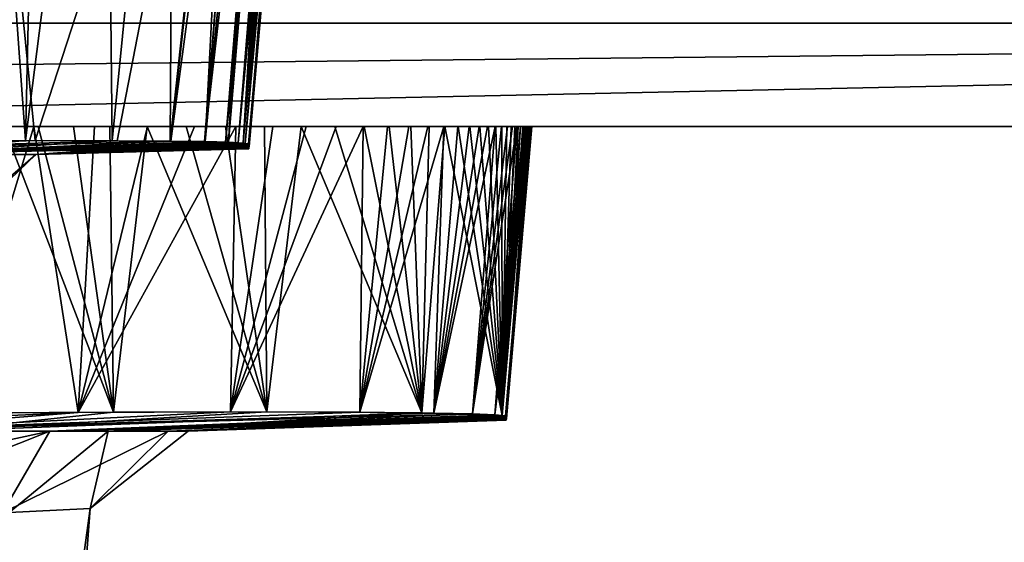
# Model space of a CAD drawing. Units: millimetres. Extents: x -620 to 620, y -860 to 10.
# Drawn here: x -245 to -210, y -155 to -136 of the extents above; entities that cross this region are included whole.
import ezdxf

# ---------------------------------------------------------------- set-up
doc = ezdxf.new("R2010")
doc.units = ezdxf.units.MM
doc.header["$LTSCALE"] = 81.481481
for name, color, linetype in [('130', 7, 'CONTINUOUS'), ('135', 7, 'CONTINUOUS'), ('147', 7, 'CONTINUOUS'), ('148', 7, 'CONTINUOUS'), ('149', 7, 'CONTINUOUS'), ('155', 7, 'CONTINUOUS'), ('210', 7, 'CONTINUOUS'), ('211', 7, 'CONTINUOUS'), ('212', 7, 'CONTINUOUS'), ('220', 7, 'CONTINUOUS')]:
    doc.layers.add(name, color=color, linetype=linetype)

msp = doc.modelspace()

# ---------------------------------------------------------------- linework, layer by layer
at = {"layer": '130', "linetype": 'Continuous'}
for points in [[(-105.54, -127.062, 387.107), (-279.946, -127.062, 386.889), (-454.336, -136.312, 381.467), (-105.54, -127.062, 387.107)], [(-105.54, -127.062, 387.107), (-454.336, -136.312, 381.467), (-105.536, -136.312, 382.1), (-105.54, -127.062, 387.107)], [(-454.336, -136.312, 381.467), (-454.307, -140, 371.616), (-105.536, -136.312, 382.1), (-454.336, -136.312, 381.467)], [(-454.307, -140, 371.616), (-279.919, -140, 372.031), (-105.536, -136.312, 382.1), (-454.307, -140, 371.616)], [(-279.919, -140, 372.031), (-105.529, -140, 372.25), (-105.536, -136.312, 382.1), (-279.919, -140, 372.031)]]:
    msp.add_3dface(points, dxfattribs=at)
at = {"layer": '135', "linetype": 'Continuous'}
for points in [[(-480.573, -140), (-99.377, -140), (-307.876, -140, 117.506), (-480.573, -140)], [(-307.876, -140, 117.506), (-99.377, -140), (-302.249, -140, 115.19), (-307.876, -140, 117.506)], [(-302.249, -140, 115.19), (-99.377, -140), (-257.483, -140, 115.19), (-302.249, -140, 115.19)], [(-105.529, -140, 372.25), (-279.919, -140, 372.031), (-228.686, -140, 242.353), (-105.529, -140, 372.25)], [(-228.686, -140, 242.353), (-279.919, -140, 372.031), (-229.102, -140, 243.378), (-228.686, -140, 242.353)], [(-229.102, -140, 243.378), (-279.919, -140, 372.031), (-229.587, -140, 244.462), (-229.102, -140, 243.378)], [(-229.587, -140, 244.462), (-279.919, -140, 372.031), (-230.149, -140, 245.603), (-229.587, -140, 244.462)], [(-230.149, -140, 245.603), (-279.919, -140, 372.031), (-230.802, -140, 246.805), (-230.149, -140, 245.603)], [(-230.802, -140, 246.805), (-279.919, -140, 372.031), (-231.566, -140, 248.073), (-230.802, -140, 246.805)], [(-231.566, -140, 248.073), (-279.919, -140, 372.031), (-232.46, -140, 249.417), (-231.566, -140, 248.073)], [(-232.46, -140, 249.417), (-279.919, -140, 372.031), (-233.514, -140, 250.831), (-232.46, -140, 249.417)], [(-233.514, -140, 250.831), (-279.919, -140, 372.031), (-234.709, -140, 252.265), (-233.514, -140, 250.831)], [(-234.709, -140, 252.265), (-279.919, -140, 372.031), (-236.025, -140, 253.671), (-234.709, -140, 252.265)], [(-236.025, -140, 253.671), (-279.919, -140, 372.031), (-237.411, -140, 254.987), (-236.025, -140, 253.671)], [(-237.411, -140, 254.987), (-279.919, -140, 372.031), (-238.817, -140, 256.18), (-237.411, -140, 254.987)], [(-238.817, -140, 256.18), (-279.919, -140, 372.031), (-240.208, -140, 257.234), (-238.817, -140, 256.18)], [(-240.208, -140, 257.234), (-279.919, -140, 372.031), (-241.548, -140, 258.145), (-240.208, -140, 257.234)], [(-241.548, -140, 258.145), (-279.919, -140, 372.031), (-242.845, -140, 258.94), (-241.548, -140, 258.145)], [(-242.845, -140, 258.94), (-279.919, -140, 372.031), (-244.102, -140, 259.633), (-242.845, -140, 258.94)], [(-244.102, -140, 259.633), (-279.919, -140, 372.031), (-245.324, -140, 260.241), (-244.102, -140, 259.633)], [(-257.483, -140, 115.19), (-99.377, -140), (-251.856, -140, 117.506), (-257.483, -140, 115.19)], [(-251.856, -140, 117.506), (-99.377, -140), (-249.542, -140, 123.113), (-251.856, -140, 117.506)], [(-249.542, -140, 123.113), (-99.377, -140), (-249.542, -140, 158.111), (-249.542, -140, 123.113)], [(-249.542, -140, 158.111), (-99.377, -140), (-246.737, -140, 159.141), (-249.542, -140, 158.111)], [(-246.737, -140, 159.141), (-99.377, -140), (-244.262, -140, 160.281), (-246.737, -140, 159.141)], [(-244.262, -140, 160.281), (-99.377, -140), (-242.096, -140, 161.507), (-244.262, -140, 160.281)], [(-242.096, -140, 161.507), (-99.377, -140), (-240.202, -140, 162.772), (-242.096, -140, 161.507)], [(-240.202, -140, 162.772), (-99.377, -140), (-238.527, -140, 164.054), (-240.202, -140, 162.772)], [(-238.527, -140, 164.054), (-99.377, -140), (-237.045, -140, 165.343), (-238.527, -140, 164.054)], [(-237.045, -140, 165.343), (-99.377, -140), (-235.727, -140, 166.633), (-237.045, -140, 165.343)], [(-235.727, -140, 166.633), (-99.377, -140), (-234.54, -140, 167.926), (-235.727, -140, 166.633)], [(-234.54, -140, 167.926), (-99.377, -140), (-233.468, -140, 169.225), (-234.54, -140, 167.926)], [(-233.468, -140, 169.225), (-99.377, -140), (-232.5, -140, 170.527), (-233.468, -140, 169.225)], [(-232.5, -140, 170.527), (-99.377, -140), (-231.633, -140, 171.82), (-232.5, -140, 170.527)], [(-231.633, -140, 171.82), (-99.377, -140), (-230.864, -140, 173.088), (-231.633, -140, 171.82)], [(-230.864, -140, 173.088), (-99.377, -140), (-230.191, -140, 174.316), (-230.864, -140, 173.088)], [(-230.191, -140, 174.316), (-99.377, -140), (-229.614, -140, 175.483), (-230.191, -140, 174.316)], [(-229.614, -140, 175.483), (-99.377, -140), (-229.124, -140, 176.57), (-229.614, -140, 175.483)], [(-229.124, -140, 176.57), (-99.377, -140), (-228.711, -140, 177.581), (-229.124, -140, 176.57)], [(-228.711, -140, 177.581), (-99.377, -140), (-228.362, -140, 178.524), (-228.711, -140, 177.581)], [(-228.33, -140, 241.388), (-105.529, -140, 372.25), (-228.686, -140, 242.353), (-228.33, -140, 241.388)], [(-228.362, -140, 178.524), (-99.377, -140), (-228.058, -140, 179.42), (-228.362, -140, 178.524)], [(-228.027, -140, 240.482), (-105.529, -140, 372.25), (-228.33, -140, 241.388), (-228.027, -140, 240.482)], [(-228.058, -140, 179.42), (-99.377, -140), (-227.792, -140, 180.287), (-228.058, -140, 179.42)], [(-227.769, -140, 239.633), (-105.529, -140, 372.25), (-228.027, -140, 240.482), (-227.769, -140, 239.633)], [(-227.792, -140, 180.287), (-99.377, -140), (-227.557, -140, 181.135), (-227.792, -140, 180.287)], [(-227.551, -140, 238.84), (-105.529, -140, 372.25), (-227.769, -140, 239.633), (-227.551, -140, 238.84)], [(-227.557, -140, 181.135), (-99.377, -140), (-227.349, -140, 181.972), (-227.557, -140, 181.135)], [(-227.366, -140, 238.101), (-105.529, -140, 372.25), (-227.551, -140, 238.84), (-227.366, -140, 238.101)], [(-227.21, -140, 237.414), (-105.529, -140, 372.25), (-227.366, -140, 238.101), (-227.21, -140, 237.414)], [(-227.349, -140, 181.972), (-99.377, -140), (-227.168, -140, 182.787), (-227.349, -140, 181.972)], [(-227.08, -140, 236.775), (-105.529, -140, 372.25), (-227.21, -140, 237.414), (-227.08, -140, 236.775)], [(-227.168, -140, 182.787), (-99.377, -140), (-227.013, -140, 183.577), (-227.168, -140, 182.787)], [(-226.97, -140, 236.182), (-105.529, -140, 372.25), (-227.08, -140, 236.775), (-226.97, -140, 236.182)], [(-227.013, -140, 183.577), (-99.377, -140), (-226.883, -140, 184.344), (-227.013, -140, 183.577)], [(-226.878, -140, 235.63), (-105.529, -140, 372.25), (-226.97, -140, 236.182), (-226.878, -140, 235.63)], [(-226.883, -140, 184.344), (-99.377, -140), (-226.771, -140, 185.1), (-226.883, -140, 184.344)], [(-226.801, -140, 235.111), (-105.529, -140, 372.25), (-226.878, -140, 235.63), (-226.801, -140, 235.111)], [(-226.735, -140, 234.618), (-105.529, -140, 372.25), (-226.801, -140, 235.111), (-226.735, -140, 234.618)], [(-226.771, -140, 185.1), (-99.377, -140), (-226.678, -140, 185.851), (-226.771, -140, 185.1)], [(-226.678, -140, 234.144), (-105.529, -140, 372.25), (-226.735, -140, 234.618), (-226.678, -140, 234.144)], [(-226.629, -140, 233.676), (-105.529, -140, 372.25), (-226.678, -140, 234.144), (-226.629, -140, 233.676)], [(-226.678, -140, 185.851), (-99.377, -140), (-226.603, -140, 186.6), (-226.678, -140, 185.851)], [(-226.587, -140, 233.212), (-105.529, -140, 372.25), (-226.629, -140, 233.676), (-226.587, -140, 233.212)], [(-226.603, -140, 186.6), (-99.377, -140), (-226.546, -140, 187.344), (-226.603, -140, 186.6)], [(-226.552, -140, 232.748), (-105.529, -140, 372.25), (-226.587, -140, 233.212), (-226.552, -140, 232.748)], [(-226.523, -140, 232.282), (-105.529, -140, 372.25), (-226.552, -140, 232.748), (-226.523, -140, 232.282)], [(-226.546, -140, 187.344), (-99.377, -140), (-226.506, -140, 188.079), (-226.546, -140, 187.344)], [(-226.502, -140, 231.816), (-105.529, -140, 372.25), (-226.523, -140, 232.282), (-226.502, -140, 231.816)], [(-226.506, -140, 188.079), (-99.377, -140), (-226.484, -140, 188.808), (-226.506, -140, 188.079)], [(-226.487, -140, 231.351), (-105.529, -140, 372.25), (-226.502, -140, 231.816), (-226.487, -140, 231.351)], [(-226.478, -140, 230.888), (-105.529, -140, 372.25), (-226.487, -140, 231.351), (-226.478, -140, 230.888)], [(-226.484, -140, 188.808), (-99.377, -140), (-226.475, -140, 189.533), (-226.484, -140, 188.808)], [(-226.474, -140, 230.417), (-105.529, -140, 372.25), (-226.478, -140, 230.888), (-226.474, -140, 230.417)], [(-226.475, -140, 189.533), (-99.377, -140), (-226.473, -140, 190.261), (-226.475, -140, 189.533)], [(-226.475, -140, 190.991), (-226.473, -140, 190.261), (-226.475, -140, 191.716), (-226.475, -140, 190.991)], [(-226.475, -140, 191.716), (-226.473, -140, 190.261), (-226.475, -140, 192.443), (-226.475, -140, 191.716)], [(-226.475, -140, 192.443), (-226.473, -140, 190.261), (-226.475, -140, 193.17), (-226.475, -140, 192.443)], [(-226.475, -140, 193.17), (-226.473, -140, 190.261), (-226.475, -140, 193.894), (-226.475, -140, 193.17)], [(-226.475, -140, 193.894), (-226.473, -140, 190.261), (-226.475, -140, 194.629), (-226.475, -140, 193.894)], [(-226.475, -140, 194.629), (-226.473, -140, 190.261), (-226.475, -140, 195.394), (-226.475, -140, 194.629)], [(-226.475, -140, 195.394), (-226.473, -140, 190.261), (-226.475, -140, 196.206), (-226.475, -140, 195.394)], [(-226.475, -140, 196.206), (-226.473, -140, 190.261), (-226.475, -140, 197.083), (-226.475, -140, 196.206)], [(-226.473, -140, 190.261), (-99.377, -140), (-226.475, -140, 197.083), (-226.473, -140, 190.261)], [(-226.475, -140, 198.043), (-226.475, -140, 197.083), (-99.377, -140), (-226.475, -140, 198.043)], [(-226.475, -140, 199.099), (-226.475, -140, 198.043), (-99.377, -140), (-226.475, -140, 199.099)], [(-226.475, -140, 200.26), (-226.475, -140, 199.099), (-99.377, -140), (-226.475, -140, 200.26)], [(-226.475, -140, 201.539), (-226.475, -140, 200.26), (-99.377, -140), (-226.475, -140, 201.539)], [(-226.475, -140, 202.932), (-226.475, -140, 201.539), (-99.377, -140), (-226.475, -140, 202.932)], [(-226.475, -140, 204.431), (-226.475, -140, 202.932), (-99.377, -140), (-226.475, -140, 204.431)], [(-226.475, -140, 206.009), (-226.475, -140, 204.431), (-99.377, -140), (-226.475, -140, 206.009)], [(-226.475, -140, 207.648), (-226.475, -140, 206.009), (-99.377, -140), (-226.475, -140, 207.648)], [(-226.475, -140, 209.329), (-226.475, -140, 207.648), (-99.377, -140), (-226.475, -140, 209.329)], [(-226.475, -140, 211.027), (-226.475, -140, 209.329), (-99.377, -140), (-226.475, -140, 211.027)], [(-226.475, -140, 212.705), (-226.475, -140, 211.027), (-99.377, -140), (-226.475, -140, 212.705)], [(-226.475, -140, 214.337), (-226.475, -140, 212.705), (-99.377, -140), (-226.475, -140, 214.337)], [(-226.475, -140, 215.887), (-226.475, -140, 214.337), (-99.377, -140), (-226.475, -140, 215.887)], [(-226.475, -140, 217.323), (-226.475, -140, 215.887), (-99.377, -140), (-226.475, -140, 217.323)], [(-226.475, -140, 218.647), (-226.475, -140, 217.323), (-99.377, -140), (-226.475, -140, 218.647)], [(-226.475, -140, 219.863), (-226.475, -140, 218.647), (-99.377, -140), (-226.475, -140, 219.863)], [(-226.475, -140, 220.985), (-226.475, -140, 219.863), (-99.377, -140), (-226.475, -140, 220.985)], [(-226.475, -140, 222.024), (-99.377, -140), (-226.475, -140, 222.987), (-226.475, -140, 222.024)], [(-226.475, -140, 222.987), (-99.377, -140), (-226.475, -140, 223.887), (-226.475, -140, 222.987)], [(-226.475, -140, 223.887), (-99.377, -140), (-226.475, -140, 224.731), (-226.475, -140, 223.887)], [(-226.475, -140, 222.024), (-226.475, -140, 220.985), (-99.377, -140), (-226.475, -140, 222.024)], [(-226.475, -140, 225.525), (-226.475, -140, 224.731), (-99.377, -140), (-226.475, -140, 225.525)], [(-226.475, -140, 226.271), (-99.377, -140), (-226.475, -140, 226.975), (-226.475, -140, 226.271)], [(-226.475, -140, 228.27), (-226.475, -140, 227.639), (-99.377, -140), (-226.475, -140, 228.27)], [(-226.475, -140, 228.27), (-99.377, -140), (-226.475, -140, 228.86), (-226.475, -140, 228.27)], [(-226.474, -140, 229.412), (-226.475, -140, 228.86), (-99.377, -140), (-226.474, -140, 229.412)], [(-226.475, -140, 227.639), (-226.475, -140, 226.975), (-99.377, -140), (-226.475, -140, 227.639)], [(-226.475, -140, 226.271), (-226.475, -140, 225.525), (-99.377, -140), (-226.475, -140, 226.271)], [(-226.473, -140, 229.928), (-105.529, -140, 372.25), (-226.474, -140, 230.417), (-226.473, -140, 229.928)], [(-226.473, -140, 229.928), (-226.474, -140, 229.412), (-99.377, -140), (-226.473, -140, 229.928)], [(-99.377, -140), (-105.529, -140, 372.25), (-226.473, -140, 229.928), (-99.377, -140)]]:
    msp.add_3dface(points, dxfattribs=at)
at = {"layer": '147', "linetype": 'Continuous'}
for points in [[(-232.615, -150.197, 171.943), (-251.07, -150.873, 180.381), (-237.235, -150.186, 166.389), (-232.615, -150.197, 171.943)], [(-237.235, -150.186, 166.389), (-251.07, -150.873, 180.381), (-242.67, -150.201, 162.204), (-237.235, -150.186, 166.389)], [(-229.973, -150.224, 176.861), (-251.07, -150.873, 180.381), (-232.615, -150.197, 171.943), (-229.973, -150.224, 176.861)], [(-251.07, -150.873, 180.381), (-251.028, -150.572, 169.252), (-242.67, -150.201, 162.204), (-251.07, -150.873, 180.381)], [(-228.595, -150.254, 180.743), (-251.07, -150.873, 180.381), (-229.973, -150.224, 176.861), (-228.595, -150.254, 180.743)], [(-243.687, -150.873, 190.07), (-251.07, -150.873, 180.381), (-228.595, -150.254, 180.743), (-243.687, -150.873, 190.07)], [(-242.67, -150.201, 162.204), (-251.028, -150.572, 169.252), (-247.358, -150.228, 159.844), (-242.67, -150.201, 162.204)], [(-241.416, -150.195, 256.989), (-247.792, -150.873, 236.031), (-235.938, -150.186, 252.295), (-241.416, -150.195, 256.989)], [(-235.938, -150.186, 252.295), (-247.792, -150.873, 236.031), (-230.406, -150.218, 244.102), (-235.938, -150.186, 252.295)], [(-246.036, -150.219, 259.586), (-247.792, -150.873, 236.031), (-241.416, -150.195, 256.989), (-246.036, -150.219, 259.586)], [(-247.792, -150.873, 236.031), (-241.603, -150.873, 225.552), (-230.406, -150.218, 244.102), (-247.792, -150.873, 236.031)], [(-227.8, -150.288, 184.308), (-243.687, -150.873, 190.07), (-228.595, -150.254, 180.743), (-227.8, -150.288, 184.308)], [(-227.422, -150.327, 187.837), (-243.687, -150.873, 190.07), (-227.8, -150.288, 184.308), (-227.422, -150.327, 187.837)], [(-227.383, -150.371, 191.388), (-243.687, -150.873, 190.07), (-227.422, -150.327, 187.837), (-227.383, -150.371, 191.388)], [(-227.386, -150.41, 195.005), (-243.687, -150.873, 190.07), (-227.383, -150.371, 191.388), (-227.386, -150.41, 195.005)], [(-239.461, -150.874, 201.48), (-243.687, -150.873, 190.07), (-227.386, -150.41, 195.005), (-239.461, -150.874, 201.48)], [(-230.406, -150.218, 244.102), (-241.603, -150.873, 225.552), (-227.542, -150.31, 233.712), (-230.406, -150.218, 244.102)], [(-227.542, -150.31, 233.712), (-241.603, -150.873, 225.552), (-227.383, -150.42, 223.886), (-227.542, -150.31, 233.712)], [(-241.603, -150.873, 225.552), (-238.742, -150.874, 213.704), (-227.383, -150.42, 223.886), (-241.603, -150.873, 225.552)], [(-227.389, -150.447, 199.491), (-239.461, -150.874, 201.48), (-227.386, -150.41, 195.005), (-227.389, -150.447, 199.491)], [(-227.391, -150.476, 205.413), (-239.461, -150.874, 201.48), (-227.389, -150.447, 199.491), (-227.391, -150.476, 205.413)], [(-227.383, -150.42, 223.886), (-238.742, -150.874, 213.704), (-227.392, -150.48, 213.234), (-227.383, -150.42, 223.886)], [(-227.392, -150.48, 213.234), (-239.461, -150.874, 201.48), (-227.391, -150.476, 205.413), (-227.392, -150.48, 213.234)], [(-238.742, -150.874, 213.704), (-239.461, -150.874, 201.48), (-227.392, -150.48, 213.234), (-238.742, -150.874, 213.704)]]:
    msp.add_3dface(points, dxfattribs=at)
at = {"layer": '148', "linetype": 'Continuous'}
for points in [[(-246.737, -140, 159.141), (-244.262, -140, 160.281), (-247.358, -150.228, 159.844), (-246.737, -140, 159.141)], [(-244.262, -140, 160.281), (-242.67, -150.201, 162.204), (-247.358, -150.228, 159.844), (-244.262, -140, 160.281)], [(-245.324, -140, 260.241), (-246.036, -150.219, 259.586), (-241.416, -150.195, 256.989), (-245.324, -140, 260.241)], [(-244.102, -140, 259.633), (-245.324, -140, 260.241), (-241.416, -150.195, 256.989), (-244.102, -140, 259.633)], [(-244.262, -140, 160.281), (-242.096, -140, 161.507), (-242.67, -150.201, 162.204), (-244.262, -140, 160.281)], [(-242.845, -140, 258.94), (-244.102, -140, 259.633), (-241.416, -150.195, 256.989), (-242.845, -140, 258.94)], [(-241.548, -140, 258.145), (-242.845, -140, 258.94), (-241.416, -150.195, 256.989), (-241.548, -140, 258.145)], [(-242.096, -140, 161.507), (-240.202, -140, 162.772), (-242.67, -150.201, 162.204), (-242.096, -140, 161.507)], [(-240.202, -140, 162.772), (-238.527, -140, 164.054), (-242.67, -150.201, 162.204), (-240.202, -140, 162.772)], [(-238.527, -140, 164.054), (-237.045, -140, 165.343), (-242.67, -150.201, 162.204), (-238.527, -140, 164.054)], [(-237.045, -140, 165.343), (-237.235, -150.186, 166.389), (-242.67, -150.201, 162.204), (-237.045, -140, 165.343)], [(-240.208, -140, 257.234), (-241.548, -140, 258.145), (-241.416, -150.195, 256.989), (-240.208, -140, 257.234)], [(-240.208, -140, 257.234), (-241.416, -150.195, 256.989), (-235.938, -150.186, 252.295), (-240.208, -140, 257.234)], [(-238.817, -140, 256.18), (-240.208, -140, 257.234), (-235.938, -150.186, 252.295), (-238.817, -140, 256.18)], [(-237.411, -140, 254.987), (-238.817, -140, 256.18), (-235.938, -150.186, 252.295), (-237.411, -140, 254.987)], [(-236.025, -140, 253.671), (-237.411, -140, 254.987), (-235.938, -150.186, 252.295), (-236.025, -140, 253.671)], [(-237.045, -140, 165.343), (-235.727, -140, 166.633), (-237.235, -150.186, 166.389), (-237.045, -140, 165.343)], [(-235.727, -140, 166.633), (-234.54, -140, 167.926), (-237.235, -150.186, 166.389), (-235.727, -140, 166.633)], [(-234.54, -140, 167.926), (-233.468, -140, 169.225), (-237.235, -150.186, 166.389), (-234.54, -140, 167.926)], [(-233.468, -140, 169.225), (-232.5, -140, 170.527), (-237.235, -150.186, 166.389), (-233.468, -140, 169.225)], [(-232.5, -140, 170.527), (-232.615, -150.197, 171.943), (-237.235, -150.186, 166.389), (-232.5, -140, 170.527)], [(-234.709, -140, 252.265), (-236.025, -140, 253.671), (-235.938, -150.186, 252.295), (-234.709, -140, 252.265)], [(-234.709, -140, 252.265), (-235.938, -150.186, 252.295), (-230.406, -150.218, 244.102), (-234.709, -140, 252.265)], [(-233.514, -140, 250.831), (-234.709, -140, 252.265), (-230.406, -150.218, 244.102), (-233.514, -140, 250.831)], [(-232.46, -140, 249.417), (-233.514, -140, 250.831), (-230.406, -150.218, 244.102), (-232.46, -140, 249.417)], [(-232.5, -140, 170.527), (-231.633, -140, 171.82), (-232.615, -150.197, 171.943), (-232.5, -140, 170.527)], [(-231.633, -140, 171.82), (-230.864, -140, 173.088), (-232.615, -150.197, 171.943), (-231.633, -140, 171.82)], [(-230.864, -140, 173.088), (-230.191, -140, 174.316), (-232.615, -150.197, 171.943), (-230.864, -140, 173.088)], [(-230.191, -140, 174.316), (-229.614, -140, 175.483), (-232.615, -150.197, 171.943), (-230.191, -140, 174.316)], [(-229.614, -140, 175.483), (-229.973, -150.224, 176.861), (-232.615, -150.197, 171.943), (-229.614, -140, 175.483)], [(-231.566, -140, 248.073), (-232.46, -140, 249.417), (-230.406, -150.218, 244.102), (-231.566, -140, 248.073)], [(-230.802, -140, 246.805), (-231.566, -140, 248.073), (-230.406, -150.218, 244.102), (-230.802, -140, 246.805)], [(-230.149, -140, 245.603), (-230.802, -140, 246.805), (-230.406, -150.218, 244.102), (-230.149, -140, 245.603)], [(-229.587, -140, 244.462), (-230.149, -140, 245.603), (-230.406, -150.218, 244.102), (-229.587, -140, 244.462)], [(-229.587, -140, 244.462), (-230.406, -150.218, 244.102), (-227.542, -150.31, 233.712), (-229.587, -140, 244.462)], [(-229.614, -140, 175.483), (-229.124, -140, 176.57), (-229.973, -150.224, 176.861), (-229.614, -140, 175.483)], [(-229.124, -140, 176.57), (-228.711, -140, 177.581), (-229.973, -150.224, 176.861), (-229.124, -140, 176.57)], [(-228.711, -140, 177.581), (-228.362, -140, 178.524), (-229.973, -150.224, 176.861), (-228.711, -140, 177.581)], [(-228.362, -140, 178.524), (-228.058, -140, 179.42), (-229.973, -150.224, 176.861), (-228.362, -140, 178.524)], [(-228.058, -140, 179.42), (-227.792, -140, 180.287), (-229.973, -150.224, 176.861), (-228.058, -140, 179.42)], [(-227.792, -140, 180.287), (-228.595, -150.254, 180.743), (-229.973, -150.224, 176.861), (-227.792, -140, 180.287)], [(-229.102, -140, 243.378), (-229.587, -140, 244.462), (-227.542, -150.31, 233.712), (-229.102, -140, 243.378)], [(-228.686, -140, 242.353), (-229.102, -140, 243.378), (-227.542, -150.31, 233.712), (-228.686, -140, 242.353)], [(-228.33, -140, 241.388), (-228.686, -140, 242.353), (-227.542, -150.31, 233.712), (-228.33, -140, 241.388)], [(-227.792, -140, 180.287), (-227.557, -140, 181.135), (-228.595, -150.254, 180.743), (-227.792, -140, 180.287)], [(-227.557, -140, 181.135), (-227.349, -140, 181.972), (-228.595, -150.254, 180.743), (-227.557, -140, 181.135)], [(-227.349, -140, 181.972), (-227.168, -140, 182.787), (-228.595, -150.254, 180.743), (-227.349, -140, 181.972)], [(-227.168, -140, 182.787), (-227.013, -140, 183.577), (-228.595, -150.254, 180.743), (-227.168, -140, 182.787)], [(-227.013, -140, 183.577), (-227.8, -150.288, 184.308), (-228.595, -150.254, 180.743), (-227.013, -140, 183.577)], [(-228.027, -140, 240.482), (-228.33, -140, 241.388), (-227.542, -150.31, 233.712), (-228.027, -140, 240.482)], [(-227.769, -140, 239.633), (-228.027, -140, 240.482), (-227.542, -150.31, 233.712), (-227.769, -140, 239.633)], [(-227.013, -140, 183.577), (-226.883, -140, 184.344), (-227.8, -150.288, 184.308), (-227.013, -140, 183.577)], [(-226.883, -140, 184.344), (-226.771, -140, 185.1), (-227.8, -150.288, 184.308), (-226.883, -140, 184.344)], [(-226.771, -140, 185.1), (-226.678, -140, 185.851), (-227.8, -150.288, 184.308), (-226.771, -140, 185.1)], [(-226.678, -140, 185.851), (-226.603, -140, 186.6), (-227.8, -150.288, 184.308), (-226.678, -140, 185.851)], [(-226.603, -140, 186.6), (-226.546, -140, 187.344), (-227.8, -150.288, 184.308), (-226.603, -140, 186.6)], [(-226.546, -140, 187.344), (-227.422, -150.327, 187.837), (-227.8, -150.288, 184.308), (-226.546, -140, 187.344)], [(-227.551, -140, 238.84), (-227.769, -140, 239.633), (-227.542, -150.31, 233.712), (-227.551, -140, 238.84)], [(-227.366, -140, 238.101), (-227.551, -140, 238.84), (-227.542, -150.31, 233.712), (-227.366, -140, 238.101)], [(-226.629, -140, 233.676), (-226.678, -140, 234.144), (-227.542, -150.31, 233.712), (-226.629, -140, 233.676)], [(-226.629, -140, 233.676), (-227.542, -150.31, 233.712), (-227.383, -150.42, 223.886), (-226.629, -140, 233.676)], [(-226.678, -140, 234.144), (-226.735, -140, 234.618), (-227.542, -150.31, 233.712), (-226.678, -140, 234.144)], [(-226.735, -140, 234.618), (-226.801, -140, 235.111), (-227.542, -150.31, 233.712), (-226.735, -140, 234.618)], [(-226.801, -140, 235.111), (-226.878, -140, 235.63), (-227.542, -150.31, 233.712), (-226.801, -140, 235.111)], [(-226.878, -140, 235.63), (-226.97, -140, 236.182), (-227.542, -150.31, 233.712), (-226.878, -140, 235.63)], [(-226.97, -140, 236.182), (-227.08, -140, 236.775), (-227.542, -150.31, 233.712), (-226.97, -140, 236.182)], [(-227.08, -140, 236.775), (-227.21, -140, 237.414), (-227.542, -150.31, 233.712), (-227.08, -140, 236.775)], [(-227.21, -140, 237.414), (-227.366, -140, 238.101), (-227.542, -150.31, 233.712), (-227.21, -140, 237.414)], [(-226.546, -140, 187.344), (-226.506, -140, 188.079), (-227.422, -150.327, 187.837), (-226.546, -140, 187.344)], [(-226.506, -140, 188.079), (-226.484, -140, 188.808), (-227.422, -150.327, 187.837), (-226.506, -140, 188.079)], [(-226.484, -140, 188.808), (-226.475, -140, 189.533), (-227.422, -150.327, 187.837), (-226.484, -140, 188.808)], [(-226.475, -140, 189.533), (-226.473, -140, 190.261), (-227.422, -150.327, 187.837), (-226.475, -140, 189.533)], [(-226.473, -140, 190.261), (-226.475, -140, 190.991), (-227.422, -150.327, 187.837), (-226.473, -140, 190.261)], [(-226.475, -140, 190.991), (-227.383, -150.371, 191.388), (-227.422, -150.327, 187.837), (-226.475, -140, 190.991)], [(-226.475, -140, 212.705), (-226.475, -140, 214.337), (-227.392, -150.48, 213.234), (-226.475, -140, 212.705)], [(-226.475, -140, 212.705), (-227.392, -150.48, 213.234), (-227.391, -150.476, 205.413), (-226.475, -140, 212.705)], [(-226.475, -140, 214.337), (-226.475, -140, 215.887), (-227.392, -150.48, 213.234), (-226.475, -140, 214.337)], [(-226.475, -140, 215.887), (-226.475, -140, 217.323), (-227.392, -150.48, 213.234), (-226.475, -140, 215.887)], [(-226.475, -140, 217.323), (-226.475, -140, 218.647), (-227.392, -150.48, 213.234), (-226.475, -140, 217.323)], [(-226.475, -140, 218.647), (-226.475, -140, 219.863), (-227.392, -150.48, 213.234), (-226.475, -140, 218.647)], [(-226.475, -140, 219.863), (-226.475, -140, 220.985), (-227.392, -150.48, 213.234), (-226.475, -140, 219.863)], [(-226.475, -140, 220.985), (-226.475, -140, 222.024), (-227.392, -150.48, 213.234), (-226.475, -140, 220.985)], [(-226.475, -140, 222.024), (-226.475, -140, 222.987), (-227.392, -150.48, 213.234), (-226.475, -140, 222.024)], [(-226.475, -140, 222.987), (-226.475, -140, 223.887), (-227.392, -150.48, 213.234), (-226.475, -140, 222.987)], [(-226.475, -140, 223.887), (-227.383, -150.42, 223.886), (-227.392, -150.48, 213.234), (-226.475, -140, 223.887)], [(-226.475, -140, 204.431), (-226.475, -140, 206.009), (-227.391, -150.476, 205.413), (-226.475, -140, 204.431)], [(-226.475, -140, 204.431), (-227.391, -150.476, 205.413), (-227.389, -150.447, 199.491), (-226.475, -140, 204.431)], [(-226.475, -140, 206.009), (-226.475, -140, 207.648), (-227.391, -150.476, 205.413), (-226.475, -140, 206.009)], [(-226.475, -140, 207.648), (-226.475, -140, 209.329), (-227.391, -150.476, 205.413), (-226.475, -140, 207.648)], [(-226.475, -140, 209.329), (-226.475, -140, 211.027), (-227.391, -150.476, 205.413), (-226.475, -140, 209.329)], [(-226.475, -140, 211.027), (-226.475, -140, 212.705), (-227.391, -150.476, 205.413), (-226.475, -140, 211.027)], [(-226.475, -140, 199.099), (-226.475, -140, 200.26), (-227.389, -150.447, 199.491), (-226.475, -140, 199.099)], [(-226.475, -140, 199.099), (-227.389, -150.447, 199.491), (-227.386, -150.41, 195.005), (-226.475, -140, 199.099)], [(-226.475, -140, 200.26), (-226.475, -140, 201.539), (-227.389, -150.447, 199.491), (-226.475, -140, 200.26)], [(-226.475, -140, 201.539), (-226.475, -140, 202.932), (-227.389, -150.447, 199.491), (-226.475, -140, 201.539)], [(-226.475, -140, 202.932), (-226.475, -140, 204.431), (-227.389, -150.447, 199.491), (-226.475, -140, 202.932)], [(-226.475, -140, 194.629), (-226.475, -140, 195.394), (-227.386, -150.41, 195.005), (-226.475, -140, 194.629)], [(-226.475, -140, 194.629), (-227.386, -150.41, 195.005), (-227.383, -150.371, 191.388), (-226.475, -140, 194.629)], [(-226.475, -140, 195.394), (-226.475, -140, 196.206), (-227.386, -150.41, 195.005), (-226.475, -140, 195.394)], [(-226.475, -140, 196.206), (-226.475, -140, 197.083), (-227.386, -150.41, 195.005), (-226.475, -140, 196.206)], [(-226.475, -140, 197.083), (-226.475, -140, 198.043), (-227.386, -150.41, 195.005), (-226.475, -140, 197.083)], [(-226.475, -140, 198.043), (-226.475, -140, 199.099), (-227.386, -150.41, 195.005), (-226.475, -140, 198.043)], [(-226.475, -140, 190.991), (-226.475, -140, 191.716), (-227.383, -150.371, 191.388), (-226.475, -140, 190.991)], [(-226.475, -140, 191.716), (-226.475, -140, 192.443), (-227.383, -150.371, 191.388), (-226.475, -140, 191.716)], [(-226.475, -140, 192.443), (-226.475, -140, 193.17), (-227.383, -150.371, 191.388), (-226.475, -140, 192.443)], [(-226.475, -140, 193.17), (-226.475, -140, 193.894), (-227.383, -150.371, 191.388), (-226.475, -140, 193.17)], [(-226.475, -140, 193.894), (-226.475, -140, 194.629), (-227.383, -150.371, 191.388), (-226.475, -140, 193.894)], [(-226.475, -140, 223.887), (-226.475, -140, 224.731), (-227.383, -150.42, 223.886), (-226.475, -140, 223.887)], [(-226.475, -140, 224.731), (-226.475, -140, 225.525), (-227.383, -150.42, 223.886), (-226.475, -140, 224.731)], [(-226.475, -140, 225.525), (-226.475, -140, 226.271), (-227.383, -150.42, 223.886), (-226.475, -140, 225.525)], [(-226.475, -140, 226.271), (-226.475, -140, 226.975), (-227.383, -150.42, 223.886), (-226.475, -140, 226.271)], [(-226.475, -140, 226.975), (-226.475, -140, 227.639), (-227.383, -150.42, 223.886), (-226.475, -140, 226.975)], [(-226.475, -140, 227.639), (-226.475, -140, 228.27), (-227.383, -150.42, 223.886), (-226.475, -140, 227.639)], [(-226.475, -140, 228.27), (-226.475, -140, 228.86), (-227.383, -150.42, 223.886), (-226.475, -140, 228.27)], [(-226.475, -140, 228.86), (-226.474, -140, 229.412), (-227.383, -150.42, 223.886), (-226.475, -140, 228.86)], [(-226.474, -140, 229.412), (-226.473, -140, 229.928), (-227.383, -150.42, 223.886), (-226.474, -140, 229.412)], [(-226.473, -140, 229.928), (-226.474, -140, 230.417), (-227.383, -150.42, 223.886), (-226.473, -140, 229.928)], [(-226.474, -140, 230.417), (-226.478, -140, 230.888), (-227.383, -150.42, 223.886), (-226.474, -140, 230.417)], [(-226.478, -140, 230.888), (-226.487, -140, 231.351), (-227.383, -150.42, 223.886), (-226.478, -140, 230.888)], [(-226.487, -140, 231.351), (-226.502, -140, 231.816), (-227.383, -150.42, 223.886), (-226.487, -140, 231.351)], [(-226.502, -140, 231.816), (-226.523, -140, 232.282), (-227.383, -150.42, 223.886), (-226.502, -140, 231.816)], [(-226.523, -140, 232.282), (-226.552, -140, 232.748), (-227.383, -150.42, 223.886), (-226.523, -140, 232.282)], [(-226.552, -140, 232.748), (-226.587, -140, 233.212), (-227.383, -150.42, 223.886), (-226.552, -140, 232.748)], [(-226.587, -140, 233.212), (-226.629, -140, 233.676), (-227.383, -150.42, 223.886), (-226.587, -140, 233.212)]]:
    msp.add_3dface(points, dxfattribs=at)
at = {"layer": '149', "linetype": 'Continuous'}
for points in [[(-244.866, -188.298, 210), (-247.005, -188.298, 198.315), (-242.252, -153.631, 204.549), (-244.866, -188.298, 210)], [(-242.252, -153.631, 204.549), (-247.005, -188.298, 198.315), (-245.375, -153.787, 194.431), (-242.252, -153.631, 204.549)], [(-245.134, -153.777, 225.052), (-244.866, -188.298, 210), (-242.252, -153.631, 204.549), (-245.134, -153.777, 225.052)]]:
    msp.add_3dface(points, dxfattribs=at)
at = {"layer": '155', "linetype": 'Continuous'}
for points in [[(-251.506, -153.974, 185.269), (-243.687, -150.873, 190.07), (-245.375, -153.787, 194.431), (-251.506, -153.974, 185.269)], [(-243.687, -150.873, 190.07), (-251.506, -153.974, 185.269), (-251.3, -152.513, 182.915), (-243.687, -150.873, 190.07)], [(-251.07, -150.873, 180.381), (-243.687, -150.873, 190.07), (-251.3, -152.513, 182.915), (-251.07, -150.873, 180.381)], [(-241.603, -150.873, 225.552), (-247.792, -150.873, 236.031), (-245.134, -153.777, 225.052), (-241.603, -150.873, 225.552)], [(-243.687, -150.873, 190.07), (-239.461, -150.874, 201.48), (-245.375, -153.787, 194.431), (-243.687, -150.873, 190.07)], [(-239.461, -150.874, 201.48), (-242.252, -153.631, 204.549), (-245.375, -153.787, 194.431), (-239.461, -150.874, 201.48)], [(-241.603, -150.873, 225.552), (-245.134, -153.777, 225.052), (-242.252, -153.631, 204.549), (-241.603, -150.873, 225.552)], [(-238.742, -150.874, 213.704), (-241.603, -150.873, 225.552), (-242.252, -153.631, 204.549), (-238.742, -150.874, 213.704)], [(-239.461, -150.874, 201.48), (-238.742, -150.874, 213.704), (-242.252, -153.631, 204.549), (-239.461, -150.874, 201.48)]]:
    msp.add_3dface(points, dxfattribs=at)
at = {"layer": '210', "linetype": 'Continuous'}
for points in [[(-244.21, -140.501, 247.543), (-241.287, -140.504, 244.403), (-257.866, -141, 240.366), (-244.21, -140.501, 247.543)], [(-247.671, -140.514, 250.079), (-244.21, -140.501, 247.543), (-257.866, -141, 240.366), (-247.671, -140.514, 250.079)], [(-241.287, -140.504, 244.403), (-239.362, -140.519, 241.452), (-257.866, -141, 240.366), (-241.287, -140.504, 244.403)], [(-257.866, -141, 240.366), (-239.362, -140.519, 241.452), (-249.53, -141, 232.041), (-257.866, -141, 240.366)], [(-244.559, -140.502, 172.153), (-248.1, -140.517, 169.671), (-249.53, -141, 187.959), (-244.559, -140.502, 172.153)], [(-241.456, -140.504, 175.38), (-244.559, -140.502, 172.153), (-249.53, -141, 187.959), (-241.456, -140.504, 175.38)], [(-239.387, -140.518, 178.503), (-241.456, -140.504, 175.38), (-249.53, -141, 187.959), (-239.387, -140.518, 178.503)], [(-238.135, -140.538, 181.175), (-239.387, -140.518, 178.503), (-249.53, -141, 187.959), (-238.135, -140.538, 181.175)], [(-239.362, -140.519, 241.452), (-238.16, -140.538, 238.887), (-249.53, -141, 232.041), (-239.362, -140.519, 241.452)], [(-244.192, -141, 198.445), (-238.135, -140.538, 181.175), (-249.53, -141, 187.959), (-244.192, -141, 198.445)], [(-238.16, -140.538, 238.887), (-237.412, -140.559, 236.664), (-249.53, -141, 232.041), (-238.16, -140.538, 238.887)], [(-237.412, -140.559, 236.664), (-236.962, -140.58, 234.737), (-249.53, -141, 232.041), (-237.412, -140.559, 236.664)], [(-236.962, -140.58, 234.737), (-236.718, -140.6, 233.127), (-249.53, -141, 232.041), (-236.962, -140.58, 234.737)], [(-236.718, -140.6, 233.127), (-236.597, -140.62, 231.662), (-249.53, -141, 232.041), (-236.718, -140.6, 233.127)], [(-237.311, -140.563, 183.709), (-238.135, -140.538, 181.175), (-244.192, -141, 198.445), (-237.311, -140.563, 183.709)], [(-236.785, -140.593, 186.347), (-237.311, -140.563, 183.709), (-244.192, -141, 198.445), (-236.785, -140.593, 186.347)], [(-236.575, -140.63, 189.026), (-236.785, -140.593, 186.347), (-244.192, -141, 198.445), (-236.575, -140.63, 189.026)], [(-236.597, -140.62, 231.662), (-236.568, -140.641, 230.19), (-249.53, -141, 232.041), (-236.597, -140.62, 231.662)], [(-236.568, -140.641, 230.19), (-236.571, -140.662, 228.715), (-249.53, -141, 232.041), (-236.568, -140.641, 230.19)], [(-236.571, -140.662, 228.715), (-236.573, -140.683, 227.167), (-249.53, -141, 232.041), (-236.571, -140.662, 228.715)], [(-236.573, -140.683, 227.167), (-236.575, -140.705, 225.388), (-249.53, -141, 232.041), (-236.573, -140.683, 227.167)], [(-249.53, -141, 232.041), (-236.575, -140.705, 225.388), (-244.191, -141, 221.552), (-249.53, -141, 232.041)], [(-236.572, -140.67, 191.829), (-236.575, -140.63, 189.026), (-244.192, -141, 198.445), (-236.572, -140.67, 191.829)], [(-236.575, -140.706, 194.729), (-236.572, -140.67, 191.829), (-244.192, -141, 198.445), (-236.575, -140.706, 194.729)], [(-236.578, -140.738, 197.726), (-236.575, -140.706, 194.729), (-244.192, -141, 198.445), (-236.578, -140.738, 197.726)], [(-244.191, -141, 221.552), (-236.578, -140.738, 197.726), (-244.192, -141, 198.445), (-244.191, -141, 221.552)], [(-236.575, -140.705, 225.388), (-236.577, -140.729, 223.222), (-244.191, -141, 221.552), (-236.575, -140.705, 225.388)], [(-236.577, -140.729, 223.222), (-236.579, -140.754, 220.555), (-244.191, -141, 221.552), (-236.577, -140.729, 223.222)], [(-236.579, -140.769, 201.432), (-236.578, -140.738, 197.726), (-244.191, -141, 221.552), (-236.579, -140.769, 201.432)], [(-236.579, -140.754, 220.555), (-236.581, -140.776, 217.319), (-244.191, -141, 221.552), (-236.579, -140.754, 220.555)], [(-236.582, -140.79, 205.676), (-236.579, -140.769, 201.432), (-244.191, -141, 221.552), (-236.582, -140.79, 205.676)], [(-236.581, -140.776, 217.319), (-236.582, -140.793, 213.69), (-244.191, -141, 221.552), (-236.581, -140.776, 217.319)], [(-236.583, -140.798, 209.786), (-236.582, -140.79, 205.676), (-244.191, -141, 221.552), (-236.583, -140.798, 209.786)], [(-236.582, -140.793, 213.69), (-236.583, -140.798, 209.786), (-244.191, -141, 221.552), (-236.582, -140.793, 213.69)]]:
    msp.add_3dface(points, dxfattribs=at)
at = {"layer": '211', "linetype": 'Continuous'}
for points in [[(-249.53, -141, 232.041), (-244.191, -141, 221.552), (-258.192, -153.167, 217.697), (-249.53, -141, 232.041)], [(-258.192, -153.167, 217.697), (-244.191, -141, 221.552), (-256.866, -153.167, 210.003), (-258.192, -153.167, 217.697)], [(-244.192, -141, 198.445), (-249.53, -141, 187.959), (-258.191, -153.167, 202.307), (-244.192, -141, 198.445)], [(-256.866, -153.167, 210.003), (-244.192, -141, 198.445), (-258.191, -153.167, 202.307), (-256.866, -153.167, 210.003)], [(-244.191, -141, 221.552), (-244.192, -141, 198.445), (-256.866, -153.167, 210.003), (-244.191, -141, 221.552)]]:
    msp.add_3dface(points, dxfattribs=at)
at = {"layer": '212', "linetype": 'Continuous'}
for points in [[(-248.1, -140.517, 169.671), (-244.559, -140.502, 172.153), (-246.185, -118.015, 168.523), (-248.1, -140.517, 169.671)], [(-246.185, -118.015, 168.523), (-244.559, -140.502, 172.153), (-244.043, -118.035, 170.034), (-246.185, -118.015, 168.523)], [(-244.043, -118.035, 170.034), (-244.559, -140.502, 172.153), (-241.7, -118.06, 172.136), (-244.043, -118.035, 170.034)], [(-244.559, -140.502, 172.153), (-241.456, -140.504, 175.38), (-241.7, -118.06, 172.136), (-244.559, -140.502, 172.153)], [(-241.7, -118.06, 172.136), (-241.456, -140.504, 175.38), (-239.25, -118.089, 175.049), (-241.7, -118.06, 172.136)], [(-241.456, -140.504, 175.38), (-239.387, -140.518, 178.503), (-239.25, -118.089, 175.049), (-241.456, -140.504, 175.38)], [(-239.25, -118.089, 175.049), (-239.387, -140.518, 178.503), (-236.966, -118.114, 178.934), (-239.25, -118.089, 175.049)], [(-244.21, -140.501, 247.543), (-247.671, -140.514, 250.079), (-246.407, -118.214, 251.595), (-244.21, -140.501, 247.543)], [(-236.937, -118.141, 240.997), (-244.21, -140.501, 247.543), (-246.407, -118.214, 251.595), (-236.937, -118.141, 240.997)], [(-241.287, -140.504, 244.403), (-244.21, -140.501, 247.543), (-236.937, -118.141, 240.997), (-241.287, -140.504, 244.403)], [(-239.362, -140.519, 241.452), (-241.287, -140.504, 244.403), (-236.937, -118.141, 240.997), (-239.362, -140.519, 241.452)], [(-239.387, -140.518, 178.503), (-238.135, -140.538, 181.175), (-236.966, -118.114, 178.934), (-239.387, -140.518, 178.503)], [(-238.16, -140.538, 238.887), (-239.362, -140.519, 241.452), (-236.362, -118.134, 239.673), (-238.16, -140.538, 238.887)], [(-236.362, -118.134, 239.673), (-239.362, -140.519, 241.452), (-236.937, -118.141, 240.997), (-236.362, -118.134, 239.673)], [(-237.412, -140.559, 236.664), (-238.16, -140.538, 238.887), (-235.58, -118.124, 237.396), (-237.412, -140.559, 236.664)], [(-235.58, -118.124, 237.396), (-238.16, -140.538, 238.887), (-235.92, -118.128, 238.475), (-235.58, -118.124, 237.396)], [(-235.92, -118.128, 238.475), (-238.16, -140.538, 238.887), (-236.362, -118.134, 239.673), (-235.92, -118.128, 238.475)], [(-236.966, -118.114, 178.934), (-238.135, -140.538, 181.175), (-236.426, -118.12, 180.168), (-236.966, -118.114, 178.934)], [(-236.426, -118.12, 180.168), (-238.135, -140.538, 181.175), (-236.001, -118.124, 181.289), (-236.426, -118.12, 180.168)], [(-238.135, -140.538, 181.175), (-237.311, -140.563, 183.709), (-236.001, -118.124, 181.289), (-238.135, -140.538, 181.175)], [(-236.962, -140.58, 234.737), (-237.412, -140.559, 236.664), (-235.129, -118.119, 235.595), (-236.962, -140.58, 234.737)], [(-235.129, -118.119, 235.595), (-237.412, -140.559, 236.664), (-235.322, -118.121, 236.437), (-235.129, -118.119, 235.595)], [(-235.322, -118.121, 236.437), (-237.412, -140.559, 236.664), (-235.58, -118.124, 237.396), (-235.322, -118.121, 236.437)], [(-236.001, -118.124, 181.289), (-237.311, -140.563, 183.709), (-235.668, -118.127, 182.306), (-236.001, -118.124, 181.289)], [(-235.668, -118.127, 182.306), (-237.311, -140.563, 183.709), (-235.411, -118.129, 183.217), (-235.668, -118.127, 182.306)], [(-237.311, -140.563, 183.709), (-236.785, -140.593, 186.347), (-235.411, -118.129, 183.217), (-237.311, -140.563, 183.709)], [(-236.718, -140.6, 233.127), (-236.962, -140.58, 234.737), (-234.861, -118.116, 234.088), (-236.718, -140.6, 233.127)], [(-234.861, -118.116, 234.088), (-236.962, -140.58, 234.737), (-234.981, -118.117, 234.83), (-234.861, -118.116, 234.088)], [(-234.981, -118.117, 234.83), (-236.962, -140.58, 234.737), (-235.129, -118.119, 235.595), (-234.981, -118.117, 234.83)], [(-235.411, -118.129, 183.217), (-236.785, -140.593, 186.347), (-235.212, -118.13, 184.031), (-235.411, -118.129, 183.217)], [(-235.212, -118.13, 184.031), (-236.785, -140.593, 186.347), (-235.053, -118.131, 184.785), (-235.212, -118.13, 184.031)], [(-235.053, -118.131, 184.785), (-236.785, -140.593, 186.347), (-234.922, -118.132, 185.524), (-235.053, -118.131, 184.785)], [(-234.922, -118.132, 185.524), (-236.785, -140.593, 186.347), (-234.813, -118.133, 186.269), (-234.922, -118.132, 185.524)], [(-236.785, -140.593, 186.347), (-236.575, -140.63, 189.026), (-234.813, -118.133, 186.269), (-236.785, -140.593, 186.347)], [(-236.597, -140.62, 231.662), (-236.718, -140.6, 233.127), (-234.635, -118.114, 231.852), (-236.597, -140.62, 231.662)], [(-234.635, -118.114, 231.852), (-236.718, -140.6, 233.127), (-234.687, -118.115, 232.592), (-234.635, -118.114, 231.852)], [(-234.687, -118.115, 232.592), (-236.718, -140.6, 233.127), (-234.763, -118.115, 233.342), (-234.687, -118.115, 232.592)], [(-234.763, -118.115, 233.342), (-236.718, -140.6, 233.127), (-234.861, -118.116, 234.088), (-234.763, -118.115, 233.342)], [(-234.608, -118.115, 231.122), (-236.597, -140.62, 231.662), (-234.635, -118.114, 231.852), (-234.608, -118.115, 231.122)], [(-234.598, -118.116, 230.389), (-236.597, -140.62, 231.662), (-234.608, -118.115, 231.122), (-234.598, -118.116, 230.389)], [(-236.568, -140.641, 230.19), (-236.597, -140.62, 231.662), (-234.598, -118.116, 230.389), (-236.568, -140.641, 230.19)], [(-236.582, -140.79, 205.676), (-236.583, -140.798, 209.786), (-234.599, -118.124, 207.477), (-236.582, -140.79, 205.676)], [(-236.583, -140.798, 209.786), (-236.582, -140.793, 213.69), (-234.599, -118.124, 211.617), (-236.583, -140.798, 209.786)], [(-234.599, -118.124, 207.477), (-236.583, -140.798, 209.786), (-234.599, -118.124, 209.53), (-234.599, -118.124, 207.477)], [(-234.599, -118.124, 209.53), (-236.583, -140.798, 209.786), (-234.599, -118.124, 211.617), (-234.599, -118.124, 209.53)], [(-236.582, -140.793, 213.69), (-236.581, -140.776, 217.319), (-234.599, -118.123, 215.58), (-236.582, -140.793, 213.69)], [(-234.599, -118.124, 213.66), (-236.582, -140.793, 213.69), (-234.599, -118.123, 215.58), (-234.599, -118.124, 213.66)], [(-234.599, -118.125, 203.742), (-236.582, -140.79, 205.676), (-234.599, -118.124, 205.528), (-234.599, -118.125, 203.742)], [(-234.599, -118.124, 205.528), (-236.582, -140.79, 205.676), (-234.599, -118.124, 207.477), (-234.599, -118.124, 205.528)], [(-234.599, -118.124, 211.617), (-236.582, -140.793, 213.69), (-234.599, -118.124, 213.66), (-234.599, -118.124, 211.617)], [(-234.599, -118.126, 202.141), (-236.582, -140.79, 205.676), (-234.599, -118.125, 203.742), (-234.599, -118.126, 202.141)], [(-236.579, -140.769, 201.432), (-236.582, -140.79, 205.676), (-234.599, -118.126, 202.141), (-236.579, -140.769, 201.432)], [(-236.581, -140.776, 217.319), (-236.579, -140.754, 220.555), (-234.599, -118.122, 218.854), (-236.581, -140.776, 217.319)], [(-234.599, -118.123, 217.315), (-236.581, -140.776, 217.319), (-234.599, -118.122, 218.854), (-234.599, -118.123, 217.315)], [(-234.599, -118.123, 215.58), (-236.581, -140.776, 217.319), (-234.599, -118.123, 217.315), (-234.599, -118.123, 215.58)], [(-236.579, -140.754, 220.555), (-236.577, -140.729, 223.222), (-234.599, -118.121, 221.416), (-236.579, -140.754, 220.555)], [(-234.599, -118.122, 218.854), (-236.579, -140.754, 220.555), (-234.599, -118.121, 220.215), (-234.599, -118.122, 218.854)], [(-234.599, -118.121, 220.215), (-236.579, -140.754, 220.555), (-234.599, -118.121, 221.416), (-234.599, -118.121, 220.215)], [(-234.6, -118.127, 200.698), (-236.579, -140.769, 201.432), (-234.599, -118.126, 202.141), (-234.6, -118.127, 200.698)], [(-234.6, -118.129, 199.392), (-236.579, -140.769, 201.432), (-234.6, -118.127, 200.698), (-234.6, -118.129, 199.392)], [(-234.6, -118.131, 198.21), (-236.579, -140.769, 201.432), (-234.6, -118.129, 199.392), (-234.6, -118.131, 198.21)], [(-236.578, -140.738, 197.726), (-236.579, -140.769, 201.432), (-234.6, -118.131, 198.21), (-236.578, -140.738, 197.726)], [(-234.6, -118.132, 197.146), (-236.578, -140.738, 197.726), (-234.6, -118.131, 198.21), (-234.6, -118.132, 197.146)], [(-234.6, -118.134, 196.197), (-236.578, -140.738, 197.726), (-234.6, -118.132, 197.146), (-234.6, -118.134, 196.197)], [(-234.6, -118.135, 195.35), (-236.578, -140.738, 197.726), (-234.6, -118.134, 196.197), (-234.6, -118.135, 195.35)], [(-236.575, -140.706, 194.729), (-236.578, -140.738, 197.726), (-234.6, -118.135, 195.35), (-236.575, -140.706, 194.729)], [(-236.577, -140.729, 223.222), (-236.575, -140.705, 225.388), (-234.599, -118.12, 223.413), (-236.577, -140.729, 223.222)], [(-234.599, -118.121, 221.416), (-236.577, -140.729, 223.222), (-234.599, -118.12, 222.475), (-234.599, -118.121, 221.416)], [(-234.599, -118.12, 222.475), (-236.577, -140.729, 223.222), (-234.599, -118.12, 223.413), (-234.599, -118.12, 222.475)], [(-236.575, -140.705, 225.388), (-236.573, -140.683, 227.167), (-234.599, -118.119, 225.797), (-236.575, -140.705, 225.388)], [(-234.599, -118.12, 225.036), (-236.575, -140.705, 225.388), (-234.599, -118.119, 225.797), (-234.599, -118.12, 225.036)], [(-234.599, -118.12, 223.413), (-236.575, -140.705, 225.388), (-234.599, -118.12, 224.254), (-234.599, -118.12, 223.413)], [(-234.599, -118.12, 224.254), (-236.575, -140.705, 225.388), (-234.599, -118.12, 225.036), (-234.599, -118.12, 224.254)], [(-234.813, -118.133, 186.269), (-236.575, -140.63, 189.026), (-234.725, -118.134, 187.016), (-234.813, -118.133, 186.269)], [(-234.725, -118.134, 187.016), (-236.575, -140.63, 189.026), (-234.661, -118.135, 187.765), (-234.725, -118.134, 187.016)], [(-234.661, -118.135, 187.765), (-236.575, -140.63, 189.026), (-234.621, -118.136, 188.506), (-234.661, -118.135, 187.765)], [(-234.6, -118.136, 194.566), (-236.575, -140.706, 194.729), (-234.6, -118.135, 195.35), (-234.6, -118.136, 194.566)], [(-234.621, -118.136, 188.506), (-236.575, -140.63, 189.026), (-234.603, -118.137, 189.246), (-234.621, -118.136, 188.506)], [(-234.6, -118.137, 193.808), (-236.575, -140.706, 194.729), (-234.6, -118.136, 194.566), (-234.6, -118.137, 193.808)], [(-236.575, -140.63, 189.026), (-236.572, -140.67, 191.829), (-234.603, -118.137, 189.246), (-236.575, -140.63, 189.026)], [(-234.6, -118.138, 193.053), (-236.575, -140.706, 194.729), (-234.6, -118.137, 193.808), (-234.6, -118.138, 193.053)], [(-234.6, -118.139, 192.299), (-236.575, -140.706, 194.729), (-234.6, -118.138, 193.053), (-234.6, -118.139, 192.299)], [(-236.572, -140.67, 191.829), (-236.575, -140.706, 194.729), (-234.6, -118.139, 192.299), (-236.572, -140.67, 191.829)], [(-236.573, -140.683, 227.167), (-236.571, -140.662, 228.715), (-234.599, -118.119, 227.308), (-236.573, -140.683, 227.167)], [(-234.599, -118.119, 225.797), (-236.573, -140.683, 227.167), (-234.599, -118.119, 226.553), (-234.599, -118.119, 225.797)], [(-234.599, -118.119, 226.553), (-236.573, -140.683, 227.167), (-234.599, -118.119, 227.308), (-234.599, -118.119, 226.553)], [(-234.603, -118.137, 189.246), (-236.572, -140.67, 191.829), (-234.599, -118.138, 189.995), (-234.603, -118.137, 189.246)], [(-234.599, -118.138, 189.995), (-236.572, -140.67, 191.829), (-234.6, -118.139, 190.762), (-234.599, -118.138, 189.995)], [(-234.6, -118.139, 190.762), (-236.572, -140.67, 191.829), (-234.601, -118.139, 191.537), (-234.6, -118.139, 190.762)], [(-234.601, -118.139, 191.537), (-236.572, -140.67, 191.829), (-234.6, -118.139, 192.299), (-234.601, -118.139, 191.537)], [(-236.571, -140.662, 228.715), (-236.568, -140.641, 230.19), (-234.599, -118.118, 228.855), (-236.571, -140.662, 228.715)], [(-234.599, -118.119, 227.308), (-236.571, -140.662, 228.715), (-234.599, -118.118, 228.074), (-234.599, -118.119, 227.308)], [(-234.599, -118.118, 228.074), (-236.571, -140.662, 228.715), (-234.599, -118.118, 228.855), (-234.599, -118.118, 228.074)], [(-234.598, -118.117, 229.636), (-236.568, -140.641, 230.19), (-234.598, -118.116, 230.389), (-234.598, -118.117, 229.636)], [(-234.599, -118.118, 228.855), (-236.568, -140.641, 230.19), (-234.598, -118.117, 229.636), (-234.599, -118.118, 228.855)]]:
    msp.add_3dface(points, dxfattribs=at)
at = {"layer": '220', "linetype": 'Continuous'}
for points in [[(615.5, 0), (-486.494, -138.959), (-491.499, -136.062), (615.5, 0)], [(615.5, 0), (-480.573, -140), (-486.494, -138.959), (615.5, 0)], [(615.5, 0), (-73.104, -90), (-480.573, -140), (615.5, 0)], [(-480.573, -140), (-73.104, -90), (-99.377, -140), (-480.573, -140)]]:
    msp.add_3dface(points, dxfattribs=at)

doc.saveas('drawing.dxf')
